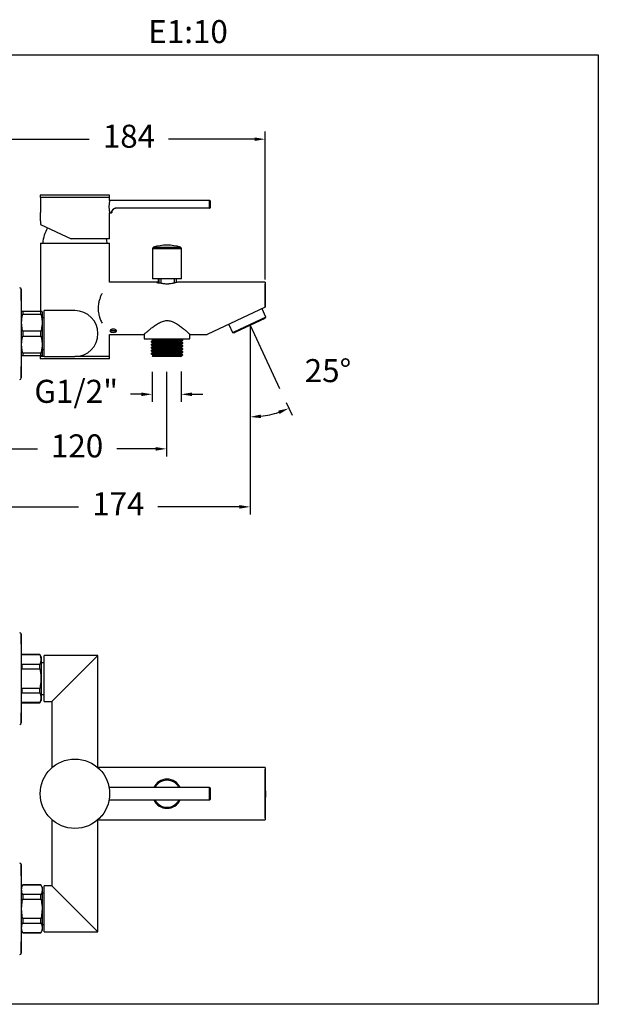
# Model space of a CAD drawing. Units: millimetres. Extents: x 224.3 to 289.7, y 91.3 to 155.5.
# Drawn here: x 252 to 289.7, y 91.3 to 155.5 of the extents above; entities that cross this region are included whole.
import ezdxf

# ---------------------------------------------------------------- set-up
doc = ezdxf.new("R2010")
doc.units = ezdxf.units.MM
doc.header["$PDSIZE"] = -1
doc.layers.add('COTAS', color=253, linetype='Continuous')
doc.layers.add('CUERPO', color=7, linetype='Continuous')
doc.styles.add('ARIAL', font='arial.ttf')
doc.styles.add('RS__E1_10_', font='calibril.ttf', dxfattribs={"height": 1.5})
doc.dimstyles.new('RS__E1_10_', dxfattribs={"dimtxt": 1.5, "dimasz": 0.7, "dimexe": 0.5, "dimexo": 1, "dimgap": 1, "dimtad": 0, "dimtih": 1, "dimtoh": 1, "dimdec": 0, "dimlfac": 10, "dimdsep": 46, "dimtxsty": 'ARIAL', "dimcen": 0, "dimclrd": 256, "dimclre": 256, "dimclrt": 256, "dimadec": 0, "dimazin": 0, "dimtfac": 1, "dimtdec": 0, "dimtofl": 0, "dimtmove": 0, "dimatfit": 3, "dimfxl": 1, "dimarcsym": 0})

# ---------------------------------------------------------------- blocks, each defined once
blk = doc.blocks.new('*D33')
at = {"layer": 'COTAS', "lineweight": -2, "transparency": 16777216}
for p, q in [((260.613, 132.56), (260.613, 130.586)), ((262.498, 132.567), (262.498, 130.586)), ((259.913, 131.086), (259.199, 131.086)), ((263.198, 131.086), (263.898, 131.086))]:
    blk.add_line(p, q, dxfattribs=at)
at = {"layer": 'COTAS', "transparency": 16777216}
for points in [[(259.913, 131.203), (259.913, 130.969), (260.613, 131.086)], [(263.198, 131.203), (263.198, 130.969), (262.498, 131.086)]]:
    blk.add_solid(points, dxfattribs=at)
at = {"layer": 'Defpoints', "color": 0, "transparency": 16777216}
for p in [(260.613, 133.56), (262.498, 133.567), (262.498, 131.086)]:
    blk.add_point(p, dxfattribs=at)
at = {"layer": 'COTAS', "transparency": 16777216, "insert": (255.66, 131.086), "char_height": 1.5, "attachment_point": 5, "style": 'ARIAL'}
blk.add_mtext('G1/2"', dxfattribs=at)
blk = doc.blocks.new('*D35')
at = {"layer": 'COTAS', "lineweight": -2, "transparency": 16777216}
for p, q in [((249.577, 139.04), (249.577, 148.208)), ((267.976, 138.572), (267.976, 148.208)), ((250.277, 147.708), (256.514, 147.708)), ((267.276, 147.708), (261.681, 147.708))]:
    blk.add_line(p, q, dxfattribs=at)
at = {"layer": 'COTAS', "transparency": 16777216}
for points in [[(250.277, 147.824), (250.277, 147.591), (249.577, 147.708)], [(267.276, 147.824), (267.276, 147.591), (267.976, 147.708)]]:
    blk.add_solid(points, dxfattribs=at)
at = {"layer": 'Defpoints', "color": 0, "transparency": 16777216}
for p in [(267.976, 147.708), (249.577, 138.04), (267.976, 137.572)]:
    blk.add_point(p, dxfattribs=at)
at = {"layer": 'COTAS', "transparency": 16777216, "insert": (259.097, 147.708), "char_height": 1.5, "attachment_point": 5, "style": 'ARIAL'}
blk.add_mtext('184', dxfattribs=at)
blk = doc.blocks.new('*D36')
at = {"layer": 'COTAS', "lineweight": -2, "transparency": 16777216}
for p, q in [((261.541, 132.56), (261.541, 127.031)), ((249.577, 131.04), (249.577, 127.031)), ((250.277, 127.531), (253.132, 127.531)), ((260.841, 127.531), (258.3, 127.531))]:
    blk.add_line(p, q, dxfattribs=at)
at = {"layer": 'COTAS', "transparency": 16777216}
for points in [[(250.277, 127.648), (250.277, 127.415), (249.577, 127.531)], [(260.841, 127.648), (260.841, 127.415), (261.541, 127.531)]]:
    blk.add_solid(points, dxfattribs=at)
at = {"layer": 'Defpoints', "color": 0, "transparency": 16777216}
for p in [(261.541, 133.56), (249.577, 132.04), (261.541, 127.531)]:
    blk.add_point(p, dxfattribs=at)
at = {"layer": 'COTAS', "transparency": 16777216, "insert": (255.716, 127.531), "char_height": 1.5, "attachment_point": 5, "style": 'ARIAL'}
blk.add_mtext('120', dxfattribs=at)
blk = doc.blocks.new('*D37')
at = {"layer": 'COTAS', "lineweight": -2, "transparency": 16777216}
for p, q in [((266.992, 134.578), (266.992, 123.254)), ((249.577, 131.04), (249.577, 123.254)), ((250.277, 123.754), (255.818, 123.754)), ((266.292, 123.754), (260.984, 123.754))]:
    blk.add_line(p, q, dxfattribs=at)
at = {"layer": 'COTAS', "transparency": 16777216}
for points in [[(250.277, 123.87), (250.277, 123.637), (249.577, 123.754)], [(266.292, 123.87), (266.292, 123.637), (266.992, 123.754)]]:
    blk.add_solid(points, dxfattribs=at)
at = {"layer": 'Defpoints', "color": 0, "transparency": 16777216}
for p in [(266.992, 135.578), (249.577, 132.04), (266.992, 123.754)]:
    blk.add_point(p, dxfattribs=at)
at = {"layer": 'COTAS', "transparency": 16777216, "insert": (258.401, 123.754), "char_height": 1.5, "attachment_point": 5, "style": 'ARIAL'}
blk.add_mtext('174', dxfattribs=at)
blk = doc.blocks.new('*D38')
at = {"layer": 'COTAS', "lineweight": -2, "transparency": 16777216}
for p, q in [((266.992, 130.308), (266.993, 129.112)), ((269.333, 130.551), (269.722, 129.718))]:
    blk.add_line(p, q, dxfattribs=at)
blk.add_arc((266.99, 135.577), 5.965, 276.75467, 288.27207, dxfattribs=at)
at = {"layer": 'COTAS', "transparency": 16777216}
for points in [[(267.698, 129.537), (267.684, 129.77), (266.993, 129.612)], [(268.817, 130.021), (268.903, 129.804), (269.511, 130.171)]]:
    blk.add_solid(points, dxfattribs=at)
at = {"layer": 'Defpoints', "color": 0, "transparency": 16777216}
for p in [(266.986, 135.586), (266.99, 135.577), (266.992, 131.308), (268.911, 131.458), (267.856, 129.675)]:
    blk.add_point(p, dxfattribs=at)
at = {"layer": 'COTAS', "transparency": 16777216, "insert": (272.061, 132.436), "char_height": 1.5, "attachment_point": 5, "style": 'ARIAL'}
blk.add_mtext('25°', dxfattribs=at)

msp = doc.modelspace()

# ---------------------------------------------------------------- linework, layer by layer
at = {"color": 3}
msp.add_lwpolyline([(289.671, 153.207), (289.671, 91.342), (224.339, 91.342), (224.339, 153.207)], close=True, dxfattribs=at)
at = {"layer": 'COTAS'}
for p, q in [((266.986, 135.586), (268.911, 131.458)), ((266.99, 135.577), (266.992, 131.308))]:
    msp.add_line(p, q, dxfattribs=at)
at = {"layer": 'CUERPO'}
for p, q in [((253.316, 144.06), (253.316, 143.91)), ((257.836, 144.06), (253.316, 144.06)), ((257.836, 143.91), (253.316, 143.91)), ((253.326, 143.91), (253.326, 142.931)), ((257.826, 143.71), (257.826, 143.91)), ((264.351, 143.71), (257.826, 143.71)), ((257.836, 143.91), (257.836, 144.06)), ((264.351, 143.23), (264.351, 143.71)), ((258.276, 143.23), (264.351, 143.23)), ((258.276, 143.21), (258.276, 143.23)), ((264.351, 143.21), (258.276, 143.21)), ((264.351, 143.21), (264.351, 143.23)), ((264.376, 143.685), (264.376, 143.235)), ((257.826, 141.21), (257.826, 142.91)), ((257.826, 142.91), (257.952, 142.91)), ((253.326, 142.385), (253.326, 142.143)), ((253.326, 142.143), (255.326, 141.21)), ((257.826, 141.21), (255.326, 141.21)), ((253.326, 140.94), (253.326, 136.475)), ((253.326, 140.94), (255.576, 140.94)), ((255.576, 140.94), (257.826, 140.94)), ((257.826, 138.39), (257.826, 140.94)), ((260.626, 140.575), (260.626, 138.602)), ((262.526, 140.575), (260.626, 140.575)), ((260.696, 140.67), (262.455, 140.67)), ((262.526, 138.602), (262.526, 140.575)), ((262.526, 138.602), (260.626, 138.602)), ((261.023, 138.332), (261.023, 138.602)), ((261.071, 138.327), (261.071, 138.602)), ((261.186, 138.317), (261.186, 138.602)), ((262.053, 138.34), (262.053, 138.602)), ((262.186, 138.379), (262.186, 138.602)), ((252.096, 136.421), (252.078, 137.927)), ((252.078, 137.927), (252.078, 137.884)), ((260.953, 138.39), (257.826, 138.39)), ((260.957, 138.386), (260.953, 138.387)), ((260.957, 138.348), (260.957, 138.386)), ((267.976, 138.39), (262.3, 138.39)), ((267.976, 138.39), (267.976, 136.754)), ((267.976, 138.29), (267.976, 138.29)), ((267.976, 136.754), (267.976, 138.29)), ((252.078, 137.884), (252.078, 132.153)), ((267.976, 136.754), (264.193, 134.99)), ((268.02, 136.121), (267.77, 136.658)), ((252.104, 136.475), (252.095, 136.475)), ((252.104, 136.475), (252.096, 136.46)), ((252.096, 133.62), (252.096, 136.46)), ((252.182, 136.475), (252.182, 136.309)), ((253.359, 136.475), (252.182, 136.475)), ((252.182, 136.309), (253.359, 136.309)), ((253.359, 136.309), (253.359, 136.475)), ((253.446, 136.46), (253.437, 136.475)), ((253.446, 136.46), (253.446, 133.62)), ((253.576, 136.065), (253.446, 136.065)), ((255.576, 136.54), (253.576, 136.54)), ((253.576, 133.54), (253.576, 136.54)), ((268.02, 136.121), (265.921, 135.142)), ((267.954, 136.026), (266.029, 135.129)), ((267.954, 136.026), (268.02, 136.121)), ((265.595, 135.643), (265.845, 135.107)), ((253.359, 135.206), (252.182, 135.206)), ((252.182, 135.206), (252.182, 134.874)), ((252.182, 134.874), (253.359, 134.874)), ((253.359, 134.874), (253.359, 135.206)), ((257.826, 134.99), (260.08, 134.99)), ((257.826, 133.54), (257.826, 134.99)), ((257.916, 135.289), (258.124, 135.213)), ((260.091, 135.003), (260.091, 134.69)), ((263.061, 134.69), (263.061, 135.003)), ((263.073, 134.99), (264.193, 134.99)), ((265.921, 135.142), (265.845, 135.107)), ((265.845, 135.107), (265.96, 135.097)), ((266.029, 135.129), (265.96, 135.097)), ((260.091, 134.69), (260.804, 134.69)), ((260.546, 134.533), (260.546, 134.509)), ((260.546, 134.338), (260.546, 134.314)), ((260.546, 134.143), (260.546, 134.118)), ((260.804, 134.69), (263.061, 134.69)), ((262.606, 134.607), (262.606, 134.631)), ((262.606, 134.411), (262.606, 134.436)), ((262.606, 134.216), (262.606, 134.24)), ((252.078, 132.153), (252.096, 133.659)), ((252.095, 133.605), (252.104, 133.605)), ((252.096, 133.62), (252.104, 133.605)), ((252.182, 133.771), (252.182, 133.605)), ((253.359, 133.771), (252.182, 133.771)), ((252.182, 133.605), (253.359, 133.605)), ((253.316, 133.54), (253.316, 133.39)), ((253.576, 133.54), (253.316, 133.54)), ((253.326, 133.605), (253.326, 133.54)), ((253.359, 133.605), (253.359, 133.771)), ((253.437, 133.605), (253.446, 133.62)), ((253.446, 134.015), (253.576, 134.015)), ((253.576, 133.54), (255.576, 133.54)), ((257.836, 133.54), (255.576, 133.54)), ((257.836, 133.39), (257.836, 133.54)), ((260.546, 133.947), (260.546, 133.923)), ((260.546, 133.752), (260.546, 133.727)), ((260.653, 133.619), (260.612, 133.596)), ((260.613, 133.593), (260.646, 133.56)), ((262.436, 133.56), (260.646, 133.56)), ((260.651, 133.666), (260.651, 133.618)), ((262.498, 133.567), (262.525, 133.582)), ((262.533, 133.587), (262.599, 133.653)), ((262.606, 134.02), (262.606, 134.045)), ((262.606, 133.825), (262.606, 133.85)), ((255.576, 133.39), (253.316, 133.39)), ((257.836, 133.39), (255.576, 133.39)), ((252.094, 114.107), (252.078, 115.45)), ((252.078, 115.45), (252.078, 109.677)), ((252.109, 114.133), (252.094, 114.107)), ((252.098, 114.09), (252.109, 114.125)), ((253.286, 114.133), (252.109, 114.133)), ((252.109, 114.133), (252.109, 114.125)), ((252.109, 114.125), (253.286, 114.125)), ((253.373, 113.983), (253.286, 114.133)), ((253.286, 114.125), (253.286, 114.133)), ((253.373, 113.983), (253.373, 111.143)), ((253.576, 113.588), (253.373, 113.588)), ((257.076, 114.063), (253.576, 114.063)), ((253.576, 112.563), (253.576, 114.063)), ((254.076, 111.063), (257.076, 114.063)), ((257.076, 106.754), (257.076, 114.063)), ((252.096, 113.131), (252.109, 113.2)), ((252.109, 113.488), (252.098, 113.523)), ((252.109, 113.488), (252.109, 113.2)), ((253.286, 113.488), (252.109, 113.488)), ((252.109, 113.2), (253.286, 113.2)), ((253.286, 113.2), (253.286, 113.488)), ((253.576, 111.063), (253.576, 112.563)), ((252.109, 111.927), (252.097, 111.996)), ((252.098, 111.604), (252.109, 111.639)), ((252.109, 111.927), (252.109, 111.639)), ((253.286, 111.927), (252.109, 111.927)), ((252.109, 111.639), (253.286, 111.639)), ((253.286, 111.639), (253.286, 111.927)), ((252.078, 109.677), (252.094, 111.02)), ((252.094, 111.02), (252.109, 110.993)), ((252.109, 111.002), (252.098, 111.037)), ((252.109, 111.002), (252.109, 110.993)), ((253.286, 111.002), (252.109, 111.002)), ((252.109, 110.993), (253.286, 110.993)), ((253.286, 110.993), (253.373, 111.143)), ((253.286, 110.993), (253.286, 111.002)), ((253.373, 111.538), (253.576, 111.538)), ((253.576, 111.063), (254.076, 111.063)), ((254.076, 111.063), (254.076, 106.754)), ((267.839, 106.763), (257.085, 106.763)), ((257.086, 106.764), (257.086, 106.731)), ((267.976, 106.762), (267.976, 103.365)), ((267.976, 103.465), (267.976, 106.662)), ((264.351, 105.463), (257.8, 105.463)), ((264.351, 104.663), (264.351, 105.463)), ((264.376, 105.438), (264.376, 104.688)), ((257.8, 104.663), (264.351, 104.663)), ((254.076, 103.373), (254.076, 99.063)), ((257.076, 96.063), (257.076, 103.373)), ((257.085, 103.363), (267.839, 103.363)), ((257.086, 103.395), (257.086, 103.363)), ((252.096, 98.945), (252.078, 100.45)), ((252.078, 100.45), (252.078, 97.067)), ((252.182, 99.133), (252.096, 98.983)), ((252.096, 96.143), (252.096, 98.983)), ((253.359, 99.133), (252.182, 99.133)), ((252.182, 99.133), (252.182, 99.125)), ((252.182, 99.125), (253.359, 99.125)), ((253.446, 98.983), (253.359, 99.133)), ((253.359, 99.125), (253.359, 99.133)), ((253.446, 98.983), (253.446, 96.143)), ((254.076, 99.063), (253.576, 99.063)), ((253.576, 96.063), (253.576, 99.063)), ((257.076, 96.063), (254.076, 99.063)), ((253.359, 98.488), (252.182, 98.488)), ((252.182, 98.488), (252.182, 98.2)), ((252.182, 98.2), (253.359, 98.2)), ((253.359, 98.2), (253.359, 98.488)), ((253.576, 98.588), (253.446, 98.588)), ((252.078, 97.067), (252.078, 94.677)), ((253.359, 96.927), (252.182, 96.927)), ((252.182, 96.927), (252.182, 96.639)), ((253.359, 96.639), (253.359, 96.927)), ((252.182, 96.639), (253.359, 96.639)), ((253.446, 96.538), (253.576, 96.538)), ((252.078, 94.677), (252.096, 96.182)), ((252.096, 96.143), (252.182, 95.993)), ((252.182, 96.002), (252.182, 95.993)), ((253.359, 96.002), (252.182, 96.002)), ((252.182, 95.993), (253.359, 95.993)), ((253.359, 95.993), (253.446, 96.143)), ((253.359, 95.993), (253.359, 96.002)), ((253.576, 96.063), (257.076, 96.063))]:
    msp.add_line(p, q, dxfattribs=at)
at = {"layer": 'CUERPO', "flags": 128}
msp.add_lwpolyline([(257.676, 140.94), (257.654, 141.1), (257.634, 141.21)], dxfattribs=at)
at = {"layer": 'CUERPO'}
msp.add_circle((255.576, 105.063), 2.26, dxfattribs=at)
for centre, radius, start, end in [((260.057, 143.31), 2.266, 170.09192, 190.03736), ((264.351, 143.685), 0.025, 0, 90), ((264.357, 143.265), 0.0355, 260.27242, 302.34744), ((264.351, 143.235), 0.025, 270, 0), ((251.085, 142.66), 2.258, 353.00437, 6.90792), ((257.952, 142.935), 0.025, 270, 355.58827), ((255.963, 140.691), 2.5, 150.40144, 174.29578), ((260.726, 140.575), 0.1, 107.04385, 180), ((261.576, 137.802), 3, 72.95615, 107.04385), ((262.426, 140.575), 0.1, 0, 72.95615), ((251.978, 137.926), 0.1, 0.67206, 89.65623), ((255.576, 135.04), 1.5, 0, 90), ((255.576, 135.04), 1.5, 270, 0), ((251.978, 132.154), 0.1, 270.34377, 359.32794), ((251.978, 115.449), 0.1, 0.67206, 89.65623), ((251.978, 109.678), 0.1, 270.34377, 359.32794), ((261.576, 105.063), 0.95, 24.90106, 155.09894), ((261.576, 105.063), 0.879, 27.05863, 152.94137), ((264.351, 105.438), 0.025, 0, 90), ((266.703, 105.063), 1.317, 345.03751, 14.96249), ((261.576, 105.063), 0.95, 204.90106, 335.09894), ((261.576, 105.063), 0.879, 207.05863, 332.94137), ((264.351, 104.688), 0.025, 270, 0), ((251.978, 100.449), 0.1, 0.67206, 89.65623), ((251.978, 94.678), 0.1, 270.34377, 359.32794)]:
    msp.add_arc(centre, radius, start, end, dxfattribs=at)
for start_param, end_param in [(1.533313, 1.570796), (4.712389, 4.749872)]:
    msp.add_ellipse((267.839, 105.063), major_axis=(3.646, 0), ratio=0.466308, start_param=start_param, end_param=end_param, dxfattribs=at)
for points, knots in [([(257.952, 142.91), (257.952, 142.91), (257.952, 142.913), (257.953, 142.927), (257.954, 142.937), (257.959, 142.963), (257.963, 142.979), (257.975, 143.015), (257.983, 143.036), (258.006, 143.079), (258.021, 143.101), (258.049, 143.132), (258.06, 143.143), (258.081, 143.162), (258.093, 143.171), (258.118, 143.187), (258.131, 143.194), (258.158, 143.207), (258.172, 143.212), (258.201, 143.221), (258.215, 143.224), (258.245, 143.229), (258.26, 143.23), (258.276, 143.23)], [0, 0, 0, 0, 0.125, 0.125, 0.25, 0.25, 0.375, 0.375, 0.5, 0.5, 0.625, 0.625, 0.6875, 0.6875, 0.75, 0.75, 0.8125, 0.8125, 0.875, 0.875, 0.9375, 0.9375, 1, 1, 1, 1]), ([(258.276, 143.21), (258.248, 143.21), (258.22, 143.206), (258.181, 143.195), (258.168, 143.19), (258.143, 143.179), (258.13, 143.173), (258.107, 143.159), (258.096, 143.151), (258.076, 143.134), (258.066, 143.125), (258.049, 143.107), (258.041, 143.097), (258.027, 143.078), (258.021, 143.069), (258.004, 143.04), (257.997, 143.022), (257.986, 142.99), (257.983, 142.977), (257.979, 142.955), (257.978, 142.947), (257.977, 142.936), (257.976, 142.933), (257.976, 142.933)], [0, 0, 0, 0, 0.125, 0.125, 0.1875, 0.1875, 0.25, 0.25, 0.3125, 0.3125, 0.375, 0.375, 0.4375, 0.4375, 0.5, 0.5, 0.625, 0.625, 0.75, 0.75, 0.875, 0.875, 1, 1, 1, 1]), ([(261.155, 138.324), (261.134, 138.323), (261.113, 138.324), (261.071, 138.326), (261.051, 138.328), (261.014, 138.333), (260.997, 138.337), (260.967, 138.344), (260.954, 138.348), (260.934, 138.356), (260.926, 138.359), (260.917, 138.367), (260.915, 138.37), (260.917, 138.376), (260.921, 138.379), (260.935, 138.383), (260.945, 138.384), (260.957, 138.386)], [0, 0, 0, 0, 0.125, 0.125, 0.25, 0.25, 0.375, 0.375, 0.5, 0.5, 0.625, 0.625, 0.75, 0.75, 0.875, 0.875, 1, 1, 1, 1]), ([(262.173, 138.378), (262.156, 138.372), (262.134, 138.364), (262.092, 138.351), (262.076, 138.346), (262.043, 138.337), (262.026, 138.332), (261.988, 138.322), (261.969, 138.317), (261.927, 138.307), (261.905, 138.303), (261.837, 138.29), (261.789, 138.282), (261.713, 138.275), (261.687, 138.273), (261.636, 138.27), (261.61, 138.269), (261.531, 138.269), (261.478, 138.271), (261.402, 138.278), (261.378, 138.281), (261.329, 138.288), (261.305, 138.292), (261.236, 138.304), (261.194, 138.314), (261.155, 138.324)], [0, 0, 0, 0, 0.125, 0.125, 0.1875, 0.1875, 0.25, 0.25, 0.3125, 0.3125, 0.375, 0.375, 0.5, 0.5, 0.5625, 0.5625, 0.625, 0.625, 0.75, 0.75, 0.8125, 0.8125, 0.875, 0.875, 1, 1, 1, 1]), ([(262.3, 138.39), (262.3, 138.39), (262.301, 138.39), (262.274, 138.386), (262.23, 138.382), (262.191, 138.379), (262.173, 138.378)], [0, 0, 0, 0, 0.174822, 0.465864, 0.758397, 1, 1, 1, 1]), ([(257.341, 137.658), (257.311, 137.595), (257.25, 137.468), (257.171, 137.25), (257.118, 137.043), (257.09, 136.856), (257.087, 136.749), (257.086, 136.695)], [0, 0, 0, 0, 0.230081, 0.461441, 0.698496, 0.848012, 1, 1, 1, 1]), ([(257.086, 136.695), (257.088, 136.628), (257.092, 136.494), (257.127, 136.296), (257.187, 136.079), (257.262, 135.883), (257.32, 135.765), (257.341, 135.723)], [0, 0, 0, 0, 0.186949, 0.373819, 0.564866, 0.843133, 1, 1, 1, 1]), ([(252.182, 135.206), (252.158, 135.297), (252.138, 135.388), (252.111, 135.571), (252.104, 135.663), (252.104, 135.802), (252.106, 135.848), (252.113, 135.941), (252.118, 135.988), (252.138, 136.126), (252.158, 136.218), (252.182, 136.309)], [0, 0, 0, 0, 0.25, 0.25, 0.5, 0.5, 0.625, 0.625, 0.75, 0.75, 1, 1, 1, 1]), ([(252.182, 136.475), (252.159, 136.475), (252.115, 136.475), (252.108, 136.475), (252.105, 136.475)], [0, 0, 0, 0, 0.5086, 1, 1, 1, 1]), ([(253.436, 136.475), (253.436, 136.475), (253.443, 136.475), (253.42, 136.475), (253.379, 136.475), (253.359, 136.475)], [0, 0, 0, 0, 0.024027, 0.508739, 1, 1, 1, 1]), ([(253.359, 136.309), (253.384, 136.218), (253.403, 136.127), (253.43, 135.944), (253.437, 135.852), (253.437, 135.713), (253.435, 135.667), (253.429, 135.574), (253.423, 135.527), (253.403, 135.388), (253.384, 135.297), (253.359, 135.206)], [0, 0, 0, 0, 0.25, 0.25, 0.5, 0.5, 0.625, 0.625, 0.75, 0.75, 1, 1, 1, 1]), ([(260.08, 134.993), (260.079, 134.993), (260.077, 134.991), (260.103, 135.014), (260.151, 135.056), (260.223, 135.119), (260.329, 135.209), (260.477, 135.332), (260.671, 135.485), (260.893, 135.643), (261.101, 135.766), (261.284, 135.841), (261.426, 135.882), (261.526, 135.887), (261.576, 135.89)], [0, 0, 0, 0, 0.043545, 0.117803, 0.194083, 0.271411, 0.350353, 0.466132, 0.585224, 0.703721, 0.825311, 0.882981, 0.941869, 1, 1, 1, 1]), ([(261.576, 135.89), (261.622, 135.888), (261.717, 135.883), (261.874, 135.84), (262.041, 135.769), (262.246, 135.651), (262.464, 135.498), (262.665, 135.34), (262.823, 135.208), (262.933, 135.114), (263.012, 135.046), (263.058, 135.006), (263.078, 134.987), (263.074, 134.991), (263.073, 134.992)], [0, 0, 0, 0, 0.054669, 0.111285, 0.191461, 0.273716, 0.403785, 0.537589, 0.637239, 0.739391, 0.819961, 0.902711, 0.98337, 1, 1, 1, 1]), ([(252.182, 133.771), (252.158, 133.862), (252.138, 133.953), (252.111, 134.136), (252.104, 134.228), (252.104, 134.367), (252.106, 134.413), (252.113, 134.506), (252.118, 134.553), (252.138, 134.691), (252.158, 134.783), (252.182, 134.874)], [0, 0, 0, 0, 0.25, 0.25, 0.5, 0.5, 0.625, 0.625, 0.75, 0.75, 1, 1, 1, 1]), ([(253.359, 134.874), (253.384, 134.783), (253.403, 134.692), (253.43, 134.509), (253.437, 134.417), (253.437, 134.278), (253.435, 134.232), (253.429, 134.139), (253.423, 134.092), (253.403, 133.953), (253.384, 133.862), (253.359, 133.771)], [0, 0, 0, 0, 0.25, 0.25, 0.5, 0.5, 0.625, 0.625, 0.75, 0.75, 1, 1, 1, 1]), ([(258.076, 135.124), (258.062, 135.124), (258.048, 135.124), (258.021, 135.127), (258.008, 135.128), (257.982, 135.132), (257.97, 135.135), (257.948, 135.141), (257.937, 135.145), (257.908, 135.157), (257.892, 135.167), (257.871, 135.191), (257.866, 135.204), (257.866, 135.224), (257.867, 135.232), (257.872, 135.246), (257.876, 135.253), (257.887, 135.266), (257.893, 135.273), (257.909, 135.286), (257.917, 135.292), (257.937, 135.303), (257.947, 135.308), (257.97, 135.317), (257.982, 135.321), (258.008, 135.327), (258.021, 135.33), (258.048, 135.333), (258.062, 135.334), (258.103, 135.334), (258.131, 135.331), (258.181, 135.318), (258.205, 135.309), (258.234, 135.292), (258.243, 135.286), (258.258, 135.273), (258.264, 135.267), (258.275, 135.253), (258.279, 135.246), (258.284, 135.232), (258.286, 135.225), (258.286, 135.211), (258.284, 135.204), (258.279, 135.191), (258.275, 135.185), (258.264, 135.173), (258.258, 135.168), (258.243, 135.158), (258.234, 135.153), (258.205, 135.141), (258.181, 135.135), (258.131, 135.126), (258.103, 135.124), (258.076, 135.124)], [0, 0, 0, 0, 0.03125, 0.03125, 0.0625, 0.0625, 0.09375, 0.09375, 0.125, 0.125, 0.1875, 0.1875, 0.25, 0.25, 0.28125, 0.28125, 0.3125, 0.3125, 0.34375, 0.34375, 0.375, 0.375, 0.40625, 0.40625, 0.4375, 0.4375, 0.46875, 0.46875, 0.5, 0.5, 0.5625, 0.5625, 0.625, 0.625, 0.65625, 0.65625, 0.6875, 0.6875, 0.71875, 0.71875, 0.75, 0.75, 0.78125, 0.78125, 0.8125, 0.8125, 0.84375, 0.84375, 0.875, 0.875, 0.9375, 0.9375, 1, 1, 1, 1]), ([(258.076, 135.211), (258.052, 135.212), (258.005, 135.214), (257.943, 135.228), (257.901, 135.245), (257.89, 135.26), (257.886, 135.265)], [0, 0, 0, 0, 0.289805, 0.57955, 0.870868, 1, 1, 1, 1]), ([(258.264, 135.263), (258.257, 135.256), (258.24, 135.24), (258.19, 135.223), (258.131, 135.213), (258.092, 135.212), (258.076, 135.211)], [0, 0, 0, 0, 0.206563, 0.502176, 0.798901, 1, 1, 1, 1]), ([(260.653, 134.596), (260.635, 134.586), (260.6, 134.566), (260.565, 134.545), (260.547, 134.535)], [0, 0, 0, 0, 0.500177, 1, 1, 1, 1]), ([(260.547, 134.507), (260.565, 134.497), (260.599, 134.477), (260.634, 134.457), (260.651, 134.447)], [0, 0, 0, 0, 0.507616, 1, 1, 1, 1]), ([(260.653, 134.401), (260.635, 134.391), (260.6, 134.37), (260.565, 134.35), (260.547, 134.34)], [0, 0, 0, 0, 0.500136, 1, 1, 1, 1]), ([(260.547, 134.312), (260.565, 134.302), (260.599, 134.282), (260.634, 134.261), (260.651, 134.252)], [0, 0, 0, 0, 0.507574, 1, 1, 1, 1]), ([(260.653, 134.206), (260.635, 134.195), (260.6, 134.175), (260.565, 134.154), (260.547, 134.144)], [0, 0, 0, 0, 0.500095, 1, 1, 1, 1]), ([(260.547, 134.117), (260.565, 134.106), (260.599, 134.086), (260.634, 134.066), (260.651, 134.056)], [0, 0, 0, 0, 0.507532, 1, 1, 1, 1]), ([(260.551, 134.509), (260.55, 134.51), (260.544, 134.513), (260.585, 134.518), (260.671, 134.525), (260.803, 134.532), (260.971, 134.538), (261.167, 134.545), (261.383, 134.552), (261.608, 134.559), (261.831, 134.565), (262.043, 134.572), (262.232, 134.579), (262.39, 134.586), (262.511, 134.593), (262.582, 134.599), (262.613, 134.604), (262.605, 134.606), (262.604, 134.607)], [0, 0, 0, 0, 0.024939, 0.094145, 0.163104, 0.232917, 0.301954, 0.371077, 0.440885, 0.509776, 0.57906, 0.648841, 0.717625, 0.787049, 0.856781, 0.9255, 0.995043, 1, 1, 1, 1]), ([(260.551, 134.314), (260.55, 134.314), (260.544, 134.318), (260.585, 134.323), (260.671, 134.329), (260.803, 134.336), (260.971, 134.343), (261.167, 134.35), (261.383, 134.357), (261.608, 134.363), (261.831, 134.37), (262.043, 134.377), (262.232, 134.384), (262.39, 134.39), (262.511, 134.397), (262.582, 134.404), (262.613, 134.409), (262.605, 134.411), (262.604, 134.411)], [0, 0, 0, 0, 0.024939, 0.094145, 0.163104, 0.232917, 0.301954, 0.371077, 0.440885, 0.509776, 0.57906, 0.648841, 0.717625, 0.787049, 0.856781, 0.9255, 0.995043, 1, 1, 1, 1]), ([(260.551, 134.118), (260.55, 134.119), (260.544, 134.122), (260.585, 134.127), (260.671, 134.134), (260.803, 134.141), (260.971, 134.148), (261.167, 134.154), (261.383, 134.161), (261.608, 134.168), (261.831, 134.175), (262.043, 134.182), (262.232, 134.188), (262.39, 134.195), (262.511, 134.202), (262.582, 134.209), (262.613, 134.213), (262.605, 134.216), (262.604, 134.216)], [0, 0, 0, 0, 0.024939, 0.094145, 0.163104, 0.232917, 0.301954, 0.371077, 0.440885, 0.509776, 0.57906, 0.648841, 0.717625, 0.787049, 0.856781, 0.9255, 0.995043, 1, 1, 1, 1]), ([(260.552, 134.535), (260.551, 134.536), (260.55, 134.539), (260.595, 134.544), (260.687, 134.55), (260.825, 134.557), (260.997, 134.564), (261.197, 134.571), (261.415, 134.578), (261.64, 134.584), (261.863, 134.591), (262.071, 134.598), (262.257, 134.604), (262.41, 134.611), (262.521, 134.618), (262.585, 134.624), (262.611, 134.629), (262.604, 134.631), (262.604, 134.631)], [0, 0, 0, 0, 0.018177, 0.088366, 0.158729, 0.22974, 0.299791, 0.370312, 0.44129, 0.511243, 0.581901, 0.652823, 0.72272, 0.793493, 0.864338, 0.928755, 0.994034, 1, 1, 1, 1]), ([(260.552, 134.34), (260.551, 134.34), (260.55, 134.343), (260.595, 134.348), (260.687, 134.355), (260.825, 134.362), (260.997, 134.368), (261.197, 134.375), (261.415, 134.382), (261.64, 134.389), (261.863, 134.396), (262.071, 134.402), (262.257, 134.409), (262.41, 134.416), (262.521, 134.423), (262.585, 134.429), (262.611, 134.433), (262.604, 134.435), (262.604, 134.436)], [0, 0, 0, 0, 0.018175, 0.088365, 0.158727, 0.229739, 0.29979, 0.370311, 0.441289, 0.511242, 0.5819, 0.652823, 0.72272, 0.793493, 0.864338, 0.928755, 0.994034, 1, 1, 1, 1]), ([(260.552, 134.144), (260.551, 134.145), (260.55, 134.148), (260.595, 134.153), (260.687, 134.159), (260.825, 134.166), (260.997, 134.173), (261.197, 134.18), (261.415, 134.187), (261.64, 134.193), (261.863, 134.2), (262.071, 134.207), (262.257, 134.214), (262.41, 134.22), (262.521, 134.227), (262.585, 134.233), (262.611, 134.238), (262.604, 134.24), (262.604, 134.24)], [0, 0, 0, 0, 0.018173, 0.088363, 0.158726, 0.229737, 0.299789, 0.37031, 0.441288, 0.511242, 0.5819, 0.652822, 0.722719, 0.793493, 0.864338, 0.928754, 0.994034, 1, 1, 1, 1]), ([(260.569, 134.69), (260.579, 134.684), (260.607, 134.668), (260.634, 134.652), (260.651, 134.642)], [0, 0, 0, 0, 0.37544, 1, 1, 1, 1]), ([(260.651, 134.643), (260.651, 134.635), (260.651, 134.619), (260.651, 134.603), (260.651, 134.595)], [0, 0, 0, 0, 0.510083, 1, 1, 1, 1]), ([(260.651, 134.448), (260.651, 134.44), (260.651, 134.424), (260.651, 134.408), (260.651, 134.4)], [0, 0, 0, 0, 0.510028, 1, 1, 1, 1]), ([(260.651, 134.252), (260.651, 134.244), (260.651, 134.228), (260.651, 134.212), (260.651, 134.205)], [0, 0, 0, 0, 0.509973, 1, 1, 1, 1]), ([(260.655, 134.596), (260.655, 134.597), (260.652, 134.599), (260.687, 134.604), (260.763, 134.61), (260.882, 134.617), (261.033, 134.624), (261.209, 134.631), (261.403, 134.638), (261.605, 134.644), (261.805, 134.651), (261.995, 134.658), (262.164, 134.664), (262.307, 134.671), (262.413, 134.678), (262.479, 134.684), (262.489, 134.688), (262.493, 134.69)], [0, 0, 0, 0, 0.006332, 0.078518, 0.150447, 0.223268, 0.295278, 0.367378, 0.440193, 0.512051, 0.584319, 0.657105, 0.728852, 0.801266, 0.874002, 0.94568, 1, 1, 1, 1]), ([(260.655, 134.401), (260.655, 134.401), (260.652, 134.404), (260.687, 134.408), (260.763, 134.415), (260.882, 134.422), (261.033, 134.429), (261.209, 134.435), (261.403, 134.442), (261.605, 134.449), (261.805, 134.456), (261.995, 134.463), (262.165, 134.469), (262.306, 134.476), (262.415, 134.483), (262.479, 134.489), (262.506, 134.494), (262.499, 134.497), (262.498, 134.497)], [0, 0, 0, 0, 0.006185, 0.076724, 0.147011, 0.218169, 0.288535, 0.358989, 0.430142, 0.500359, 0.570978, 0.642103, 0.712211, 0.782972, 0.854047, 0.924089, 0.994971, 1, 1, 1, 1]), ([(260.655, 134.206), (260.655, 134.206), (260.652, 134.208), (260.687, 134.213), (260.763, 134.22), (260.882, 134.226), (261.033, 134.233), (261.209, 134.24), (261.403, 134.247), (261.605, 134.253), (261.805, 134.26), (261.995, 134.267), (262.165, 134.274), (262.306, 134.281), (262.415, 134.287), (262.479, 134.294), (262.506, 134.299), (262.499, 134.301), (262.498, 134.301)], [0, 0, 0, 0, 0.006183, 0.076722, 0.147008, 0.218166, 0.288532, 0.358986, 0.430139, 0.500355, 0.570973, 0.642098, 0.712206, 0.782967, 0.854042, 0.924083, 0.994965, 1, 1, 1, 1]), ([(260.655, 134.01), (260.655, 134.01), (260.652, 134.013), (260.687, 134.017), (260.763, 134.024), (260.882, 134.031), (261.033, 134.038), (261.209, 134.044), (261.403, 134.051), (261.605, 134.058), (261.805, 134.065), (261.995, 134.072), (262.165, 134.078), (262.306, 134.085), (262.415, 134.092), (262.479, 134.099), (262.506, 134.103), (262.499, 134.106), (262.498, 134.106)], [0, 0, 0, 0, 0.006181, 0.076719, 0.147005, 0.218163, 0.288529, 0.358983, 0.430135, 0.500351, 0.570969, 0.642094, 0.712202, 0.782962, 0.854037, 0.924078, 0.99496, 1, 1, 1, 1]), ([(260.656, 134.643), (260.655, 134.644), (260.65, 134.647), (260.686, 134.653), (260.764, 134.659), (260.882, 134.666), (261.033, 134.673), (261.209, 134.679), (261.372, 134.685), (261.475, 134.689), (261.51, 134.69)], [0, 0, 0, 0, 0.052523, 0.197495, 0.34195, 0.488196, 0.632813, 0.777612, 0.923847, 1, 1, 1, 1]), ([(260.656, 134.448), (260.655, 134.449), (260.65, 134.452), (260.686, 134.457), (260.764, 134.464), (260.882, 134.471), (261.033, 134.477), (261.209, 134.484), (261.403, 134.491), (261.605, 134.498), (261.805, 134.504), (261.995, 134.511), (262.164, 134.518), (262.301, 134.525), (262.403, 134.531), (262.449, 134.535), (262.483, 134.539), (262.49, 134.541), (262.496, 134.544)], [0, 0, 0, 0, 0.025592, 0.096244, 0.166643, 0.237916, 0.308395, 0.378962, 0.45023, 0.520559, 0.591291, 0.66253, 0.732751, 0.803626, 0.867224, 0.929959, 0.93498, 1, 1, 1, 1]), ([(260.656, 134.252), (260.655, 134.253), (260.65, 134.256), (260.686, 134.262), (260.764, 134.268), (260.882, 134.275), (261.033, 134.282), (261.209, 134.289), (261.403, 134.296), (261.605, 134.302), (261.805, 134.309), (261.995, 134.316), (262.164, 134.323), (262.301, 134.329), (262.403, 134.336), (262.449, 134.34), (262.483, 134.344), (262.49, 134.346), (262.496, 134.348)], [0, 0, 0, 0, 0.025587, 0.096239, 0.166639, 0.237912, 0.308391, 0.378959, 0.450226, 0.520556, 0.591288, 0.662527, 0.732748, 0.803623, 0.867221, 0.929956, 0.934978, 1, 1, 1, 1]), ([(260.656, 134.057), (260.655, 134.058), (260.65, 134.061), (260.686, 134.066), (260.764, 134.073), (260.882, 134.08), (261.033, 134.087), (261.209, 134.093), (261.403, 134.1), (261.605, 134.107), (261.805, 134.114), (261.995, 134.121), (262.164, 134.127), (262.301, 134.134), (262.403, 134.14), (262.449, 134.144), (262.483, 134.148), (262.49, 134.151), (262.496, 134.153)], [0, 0, 0, 0, 0.025582, 0.096234, 0.166634, 0.237907, 0.308387, 0.378955, 0.450222, 0.520552, 0.591284, 0.662524, 0.732745, 0.803621, 0.867219, 0.929954, 0.934976, 1, 1, 1, 1]), ([(262.498, 134.544), (262.516, 134.554), (262.551, 134.574), (262.586, 134.595), (262.604, 134.605)], [0, 0, 0, 0, 0.499633, 1, 1, 1, 1]), ([(262.498, 134.348), (262.516, 134.358), (262.551, 134.379), (262.586, 134.399), (262.604, 134.409)], [0, 0, 0, 0, 0.499692, 1, 1, 1, 1]), ([(262.498, 134.153), (262.516, 134.163), (262.551, 134.183), (262.586, 134.204), (262.604, 134.214)], [0, 0, 0, 0, 0.499751, 1, 1, 1, 1]), ([(262.604, 134.633), (262.586, 134.643), (262.552, 134.663), (262.517, 134.683), (262.5, 134.693)], [0, 0, 0, 0, 0.507591, 1, 1, 1, 1]), ([(262.5, 134.497), (262.5, 134.505), (262.5, 134.521), (262.5, 134.537), (262.5, 134.545)], [0, 0, 0, 0, 0.509287, 1, 1, 1, 1]), ([(262.604, 134.437), (262.586, 134.448), (262.552, 134.468), (262.517, 134.488), (262.5, 134.498)], [0, 0, 0, 0, 0.507633, 1, 1, 1, 1]), ([(262.5, 134.301), (262.5, 134.309), (262.5, 134.325), (262.5, 134.341), (262.5, 134.349)], [0, 0, 0, 0, 0.509342, 1, 1, 1, 1]), ([(262.604, 134.242), (262.586, 134.252), (262.552, 134.272), (262.517, 134.292), (262.5, 134.302)], [0, 0, 0, 0, 0.507675, 1, 1, 1, 1]), ([(262.5, 134.106), (262.5, 134.114), (262.5, 134.13), (262.5, 134.146), (262.5, 134.154)], [0, 0, 0, 0, 0.509397, 1, 1, 1, 1]), ([(262.604, 134.047), (262.586, 134.057), (262.552, 134.077), (262.517, 134.097), (262.5, 134.107)], [0, 0, 0, 0, 0.507716, 1, 1, 1, 1]), ([(252.105, 133.605), (252.105, 133.605), (252.098, 133.605), (252.121, 133.605), (252.162, 133.605), (252.182, 133.605)], [0, 0, 0, 0, 0.024027, 0.508739, 1, 1, 1, 1]), ([(253.359, 133.605), (253.382, 133.605), (253.426, 133.605), (253.433, 133.605), (253.436, 133.605)], [0, 0, 0, 0, 0.5086, 1, 1, 1, 1]), ([(260.653, 134.01), (260.635, 134), (260.6, 133.98), (260.565, 133.959), (260.547, 133.949)], [0, 0, 0, 0, 0.500054, 1, 1, 1, 1]), ([(260.547, 133.921), (260.565, 133.911), (260.599, 133.891), (260.634, 133.871), (260.651, 133.861)], [0, 0, 0, 0, 0.50749, 1, 1, 1, 1]), ([(260.653, 133.815), (260.635, 133.805), (260.6, 133.784), (260.565, 133.764), (260.547, 133.754)], [0, 0, 0, 0, 0.500013, 1, 1, 1, 1]), ([(260.547, 133.726), (260.565, 133.716), (260.599, 133.695), (260.634, 133.675), (260.651, 133.665)], [0, 0, 0, 0, 0.507448, 1, 1, 1, 1]), ([(260.551, 133.923), (260.55, 133.924), (260.544, 133.927), (260.585, 133.932), (260.671, 133.939), (260.803, 133.946), (260.971, 133.952), (261.167, 133.959), (261.383, 133.966), (261.608, 133.973), (261.831, 133.979), (262.043, 133.986), (262.232, 133.993), (262.39, 134), (262.511, 134.007), (262.582, 134.013), (262.613, 134.018), (262.605, 134.02), (262.604, 134.02)], [0, 0, 0, 0, 0.024939, 0.094145, 0.163104, 0.232917, 0.301954, 0.371077, 0.440885, 0.509776, 0.57906, 0.648841, 0.717625, 0.787049, 0.856781, 0.9255, 0.995043, 1, 1, 1, 1]), ([(260.551, 133.727), (260.55, 133.728), (260.544, 133.731), (260.585, 133.737), (260.671, 133.743), (260.803, 133.75), (260.971, 133.757), (261.167, 133.764), (261.383, 133.771), (261.608, 133.777), (261.831, 133.784), (262.043, 133.791), (262.232, 133.797), (262.39, 133.804), (262.511, 133.811), (262.582, 133.818), (262.613, 133.822), (262.605, 133.825), (262.604, 133.825)], [0, 0, 0, 0, 0.024939, 0.094145, 0.163104, 0.232917, 0.301954, 0.371077, 0.440885, 0.509776, 0.57906, 0.648841, 0.717625, 0.787049, 0.856781, 0.9255, 0.995043, 1, 1, 1, 1]), ([(260.552, 133.949), (260.551, 133.95), (260.55, 133.952), (260.595, 133.957), (260.687, 133.964), (260.825, 133.971), (260.997, 133.978), (261.197, 133.984), (261.415, 133.991), (261.64, 133.998), (261.863, 134.005), (262.071, 134.012), (262.257, 134.018), (262.41, 134.025), (262.521, 134.032), (262.585, 134.038), (262.611, 134.042), (262.604, 134.045), (262.604, 134.045)], [0, 0, 0, 0, 0.018172, 0.088362, 0.158725, 0.229736, 0.299788, 0.370309, 0.441287, 0.511241, 0.581899, 0.652821, 0.722719, 0.793492, 0.864338, 0.928754, 0.994034, 1, 1, 1, 1]), ([(260.552, 133.754), (260.551, 133.754), (260.55, 133.757), (260.595, 133.762), (260.687, 133.769), (260.825, 133.776), (260.997, 133.782), (261.197, 133.789), (261.415, 133.796), (261.64, 133.803), (261.863, 133.809), (262.071, 133.816), (262.257, 133.823), (262.41, 133.83), (262.521, 133.836), (262.585, 133.843), (262.611, 133.847), (262.604, 133.849), (262.604, 133.85)], [0, 0, 0, 0, 0.01817, 0.08836, 0.158723, 0.229735, 0.299786, 0.370308, 0.441286, 0.51124, 0.581898, 0.652821, 0.722718, 0.793492, 0.864337, 0.928754, 0.994034, 1, 1, 1, 1]), ([(262.596, 133.656), (262.597, 133.656), (262.603, 133.654), (262.573, 133.652), (262.519, 133.648), (262.436, 133.645), (262.33, 133.642), (262.202, 133.638), (262.058, 133.635), (261.901, 133.632), (261.738, 133.628), (261.571, 133.625), (261.405, 133.622), (261.245, 133.619), (261.093, 133.615), (260.957, 133.612), (260.837, 133.609), (260.742, 133.605), (260.67, 133.602), (260.626, 133.599), (260.608, 133.596), (260.613, 133.595), (260.614, 133.594)], [0, 0, 0, 0, 0.021564, 0.076121, 0.130346, 0.184251, 0.239719, 0.293624, 0.349102, 0.402757, 0.456003, 0.509231, 0.56182, 0.615933, 0.668522, 0.722637, 0.775132, 0.829185, 0.881115, 0.93266, 0.985708, 1, 1, 1, 1]), ([(260.651, 134.057), (260.651, 134.049), (260.651, 134.033), (260.651, 134.017), (260.651, 134.009)], [0, 0, 0, 0, 0.509918, 1, 1, 1, 1]), ([(260.651, 133.862), (260.651, 133.854), (260.651, 133.838), (260.651, 133.822), (260.651, 133.814)], [0, 0, 0, 0, 0.509863, 1, 1, 1, 1]), ([(260.655, 133.815), (260.655, 133.815), (260.652, 133.817), (260.687, 133.822), (260.763, 133.829), (260.882, 133.836), (261.033, 133.842), (261.209, 133.849), (261.403, 133.856), (261.605, 133.863), (261.805, 133.869), (261.995, 133.876), (262.165, 133.883), (262.306, 133.89), (262.415, 133.897), (262.479, 133.903), (262.506, 133.908), (262.499, 133.91), (262.498, 133.911)], [0, 0, 0, 0, 0.006179, 0.076717, 0.147003, 0.218161, 0.288526, 0.358979, 0.430131, 0.500347, 0.570965, 0.642089, 0.712197, 0.782958, 0.854032, 0.924073, 0.994954, 1, 1, 1, 1]), ([(260.655, 133.619), (260.655, 133.62), (260.652, 133.622), (260.687, 133.627), (260.763, 133.633), (260.882, 133.64), (261.033, 133.647), (261.209, 133.654), (261.403, 133.661), (261.605, 133.667), (261.805, 133.674), (261.995, 133.681), (262.165, 133.688), (262.306, 133.694), (262.415, 133.701), (262.479, 133.708), (262.506, 133.713), (262.499, 133.715), (262.498, 133.715)], [0, 0, 0, 0, 0.006177, 0.076715, 0.147, 0.218158, 0.288523, 0.358976, 0.430128, 0.500344, 0.570961, 0.642085, 0.712193, 0.782953, 0.854027, 0.924067, 0.994948, 1, 1, 1, 1]), ([(260.656, 133.862), (260.655, 133.863), (260.65, 133.866), (260.686, 133.871), (260.764, 133.878), (260.882, 133.885), (261.033, 133.891), (261.209, 133.898), (261.403, 133.905), (261.605, 133.911), (261.805, 133.918), (261.995, 133.925), (262.164, 133.932), (262.301, 133.938), (262.403, 133.945), (262.449, 133.949), (262.483, 133.953), (262.49, 133.955), (262.496, 133.957)], [0, 0, 0, 0, 0.025577, 0.096229, 0.16663, 0.237903, 0.308382, 0.378951, 0.450218, 0.520548, 0.591281, 0.662521, 0.732743, 0.803618, 0.867216, 0.929952, 0.934973, 1, 1, 1, 1]), ([(260.656, 133.666), (260.655, 133.667), (260.65, 133.67), (260.686, 133.676), (260.764, 133.682), (260.882, 133.689), (261.033, 133.696), (261.209, 133.703), (261.403, 133.71), (261.605, 133.716), (261.805, 133.723), (261.995, 133.73), (262.164, 133.736), (262.301, 133.743), (262.403, 133.749), (262.449, 133.753), (262.483, 133.758), (262.49, 133.76), (262.496, 133.762)], [0, 0, 0, 0, 0.025572, 0.096225, 0.166625, 0.237899, 0.308378, 0.378947, 0.450215, 0.520545, 0.591278, 0.662518, 0.73274, 0.803615, 0.867214, 0.929949, 0.934971, 1, 1, 1, 1]), ([(262.436, 133.56), (262.47, 133.566), (262.519, 133.576), (262.528, 133.586), (262.531, 133.588)], [0, 0, 0, 0, 0.693668, 1, 1, 1, 1]), ([(262.498, 133.957), (262.516, 133.968), (262.551, 133.988), (262.586, 134.008), (262.604, 134.019)], [0, 0, 0, 0, 0.49981, 1, 1, 1, 1]), ([(262.498, 133.762), (262.516, 133.772), (262.551, 133.793), (262.586, 133.813), (262.604, 133.823)], [0, 0, 0, 0, 0.499869, 1, 1, 1, 1]), ([(262.5, 133.911), (262.5, 133.919), (262.5, 133.935), (262.5, 133.951), (262.5, 133.959)], [0, 0, 0, 0, 0.509452, 1, 1, 1, 1]), ([(262.604, 133.851), (262.586, 133.861), (262.552, 133.882), (262.517, 133.902), (262.5, 133.912)], [0, 0, 0, 0, 0.507758, 1, 1, 1, 1]), ([(262.5, 133.715), (262.5, 133.723), (262.5, 133.739), (262.5, 133.755), (262.5, 133.763)], [0, 0, 0, 0, 0.509507, 1, 1, 1, 1]), ([(262.596, 133.661), (262.581, 133.669), (262.549, 133.688), (262.517, 133.706), (262.5, 133.716)], [0, 0, 0, 0, 0.463743, 1, 1, 1, 1]), ([(253.286, 114.125), (253.311, 114.072), (253.33, 114.02), (253.357, 113.914), (253.364, 113.861), (253.364, 113.781), (253.362, 113.754), (253.355, 113.7), (253.35, 113.673), (253.33, 113.593), (253.311, 113.54), (253.286, 113.488)], [0, 0, 0, 0, 0.25, 0.25, 0.5, 0.5, 0.625, 0.625, 0.75, 0.75, 1, 1, 1, 1]), ([(253.286, 113.2), (253.31, 113.096), (253.33, 112.991), (253.357, 112.779), (253.364, 112.672), (253.364, 112.51), (253.362, 112.455), (253.355, 112.348), (253.35, 112.295), (253.33, 112.136), (253.31, 112.031), (253.286, 111.927)], [0, 0, 0, 0, 0.25, 0.25, 0.5, 0.5, 0.625, 0.625, 0.75, 0.75, 1, 1, 1, 1]), ([(253.286, 111.639), (253.311, 111.587), (253.33, 111.534), (253.357, 111.428), (253.364, 111.375), (253.364, 111.295), (253.362, 111.268), (253.355, 111.215), (253.35, 111.188), (253.33, 111.108), (253.311, 111.055), (253.286, 111.002)], [0, 0, 0, 0, 0.25, 0.25, 0.5, 0.5, 0.625, 0.625, 0.75, 0.75, 1, 1, 1, 1]), ([(257.088, 106.761), (257.088, 106.761), (257.09, 106.759), (257.128, 106.72), (257.183, 106.662), (257.233, 106.599), (257.252, 106.575)], [0, 0, 0, 0, 0.206881, 0.472826, 0.793264, 1, 1, 1, 1]), ([(257.324, 103.648), (257.3, 103.614), (257.245, 103.537), (257.171, 103.453), (257.118, 103.397), (257.09, 103.368), (257.087, 103.365), (257.086, 103.363)], [0, 0, 0, 0, 0.195555, 0.43729, 0.684975, 0.841197, 1, 1, 1, 1]), ([(252.182, 98.488), (252.158, 98.54), (252.138, 98.593), (252.111, 98.698), (252.104, 98.752), (252.104, 98.832), (252.106, 98.858), (252.113, 98.912), (252.118, 98.939), (252.138, 99.019), (252.158, 99.072), (252.182, 99.125)], [0, 0, 0, 0, 0.25, 0.25, 0.5, 0.5, 0.625, 0.625, 0.75, 0.75, 1, 1, 1, 1]), ([(253.359, 99.125), (253.384, 99.072), (253.403, 99.02), (253.43, 98.914), (253.437, 98.861), (253.437, 98.781), (253.435, 98.754), (253.429, 98.7), (253.423, 98.673), (253.403, 98.593), (253.384, 98.54), (253.359, 98.488)], [0, 0, 0, 0, 0.25, 0.25, 0.5, 0.5, 0.625, 0.625, 0.75, 0.75, 1, 1, 1, 1]), ([(252.182, 96.927), (252.158, 97.031), (252.138, 97.136), (252.111, 97.348), (252.104, 97.455), (252.104, 97.617), (252.106, 97.671), (252.113, 97.779), (252.118, 97.832), (252.138, 97.991), (252.158, 98.096), (252.182, 98.2)], [0, 0, 0, 0, 0.25, 0.25, 0.5, 0.5, 0.625, 0.625, 0.75, 0.75, 1, 1, 1, 1]), ([(253.359, 98.2), (253.383, 98.096), (253.403, 97.991), (253.43, 97.779), (253.437, 97.672), (253.437, 97.51), (253.435, 97.455), (253.428, 97.348), (253.423, 97.295), (253.403, 97.136), (253.383, 97.031), (253.359, 96.927)], [0, 0, 0, 0, 0.25, 0.25, 0.5, 0.5, 0.625, 0.625, 0.75, 0.75, 1, 1, 1, 1]), ([(252.182, 96.002), (252.158, 96.055), (252.138, 96.107), (252.111, 96.213), (252.104, 96.266), (252.104, 96.346), (252.106, 96.373), (252.113, 96.427), (252.118, 96.454), (252.138, 96.534), (252.158, 96.587), (252.182, 96.639)], [0, 0, 0, 0, 0.25, 0.25, 0.5, 0.5, 0.625, 0.625, 0.75, 0.75, 1, 1, 1, 1]), ([(253.359, 96.639), (253.384, 96.587), (253.403, 96.534), (253.43, 96.428), (253.437, 96.375), (253.437, 96.295), (253.435, 96.268), (253.429, 96.215), (253.423, 96.188), (253.403, 96.108), (253.384, 96.055), (253.359, 96.002)], [0, 0, 0, 0, 0.25, 0.25, 0.5, 0.5, 0.625, 0.625, 0.75, 0.75, 1, 1, 1, 1])]:
    msp.add_open_spline(points, degree=3, knots=knots, dxfattribs=at)
msp.add_open_spline([(262.464, 133.56), (262.456, 133.56), (262.447, 133.56), (262.436, 133.56)], degree=3, dxfattribs=at)

# ---------------------------------------------------------------- texts
note = msp.add_mtext_dynamic_manual_height_columns('840501IX^I^I^I^I^I^I^I^I^IE1:10\\P', width=65.50681, gutter_width=1, heights=[1.956, 0], dxfattribs=dict(insert=(224.355, 155.467), char_height=1.5, attachment_point=1, style='RS__E1_10_'))
for column, words in zip(note.columns.linked_columns, ['\\P']):
    column.text = words

# ---------------------------------------------------------------- dimensions: what is measured, and where the dimension line sits
at = {"layer": 'COTAS'}
for base, p1, p2, picture, middle in [((267.976, 147.708), (249.577, 138.04), (267.976, 137.572), '*D35', (259.097, 147.708)), ((266.992, 123.754), (249.577, 132.04), (266.992, 135.578), '*D37', (258.401, 123.754)), ((261.541, 127.531), (249.577, 132.04), (261.541, 133.56), '*D36', (255.716, 127.531))]:
    dim = msp.add_linear_dim(base=base, p1=p1, p2=p2, dimstyle='RS__E1_10_', dxfattribs=at)
    dim.commit()
    dim.dimension.update_dxf_attribs({"geometry": picture, "text_midpoint": middle, "dimtype": 160})
dim = msp.add_angular_dim_2l(base=(267.856, 129.675), line1=((266.986, 135.586), (268.911, 131.458)), line2=((266.99, 135.577), (266.992, 131.308)), dimstyle='RS__E1_10_', dxfattribs=at)
dim.commit()
dim.dimension.update_dxf_attribs({"geometry": '*D38', "text_midpoint": (272.061, 132.436), "dimtype": 162})
dim = msp.add_linear_dim(base=(262.498, 131.086), p1=(260.613, 133.56), p2=(262.498, 133.567), text='G1/2"', dimstyle='RS__E1_10_', dxfattribs=at)
dim.commit()
dim.dimension.update_dxf_attribs({"geometry": '*D33', "text_midpoint": (255.66, 131.086), "dimtype": 160})

doc.saveas('drawing.dxf')
